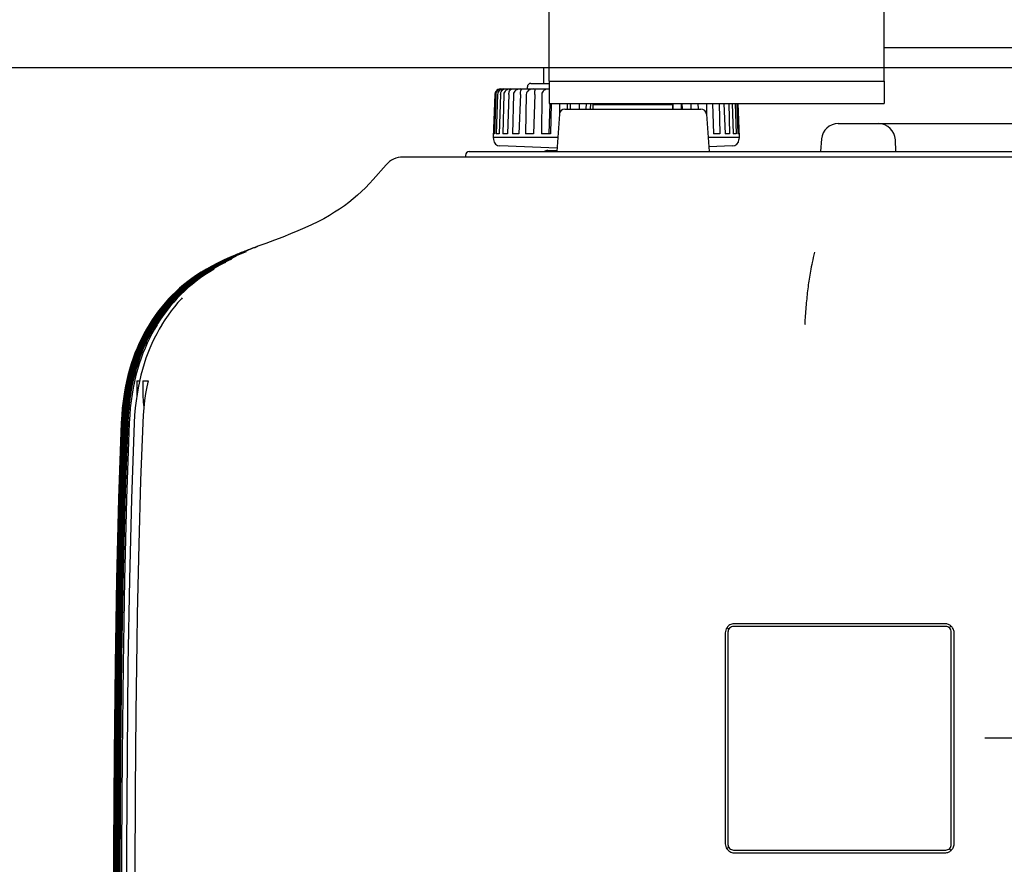
# Model space of a CAD drawing. Units: millimetres. Extents: x 0 to 1680, y 0 to 1188.
# Drawn here: x 292 to 381, y 243 to 318 of the extents above; entities that cross this region are included whole.
import ezdxf

# ---------------------------------------------------------------- set-up
doc = ezdxf.new("R2010")
doc.units = ezdxf.units.MM
doc.header["$LTSCALE"] = 92.4
doc.linetypes.add('CENTER', pattern=[0.6, 0.375, -0.075, 0.075, -0.075])
doc.layers.get('0').update_dxf_attribs({"linetype": 'CONTINUOUS'})
for name, color, linetype in [('3_ALL_AXIS', 7, 'CONTINUOUS'), ('6_ALL_SURFACE', 7, 'CONTINUOUS'), ('AXIS', 7, 'CONTINUOUS')]:
    doc.layers.add(name, color=color, linetype=linetype)
doc.styles.get("Standard").update_dxf_attribs({"font": 'txt', "width": 0.8})
doc.dimstyles.new('DIMSTYLE_1', dxfattribs={"dimtxt": 10, "dimasz": 10, "dimexe": 2, "dimexo": 0.5, "dimgap": 2.5, "dimtad": 1, "dimdec": 1, "dimdsep": 46, "dimtxsty": 'Standard', "dimblk": 'OPEN', "dimblk1": 'OPEN', "dimblk2": 'OPEN', "dimcen": 0.09, "dimadec": 1, "dimazin": 2, "dimtp": 0.5, "dimtm": 0.5, "dimtfac": 1, "dimtdec": 1, "dimtofl": 0, "dimtmove": 0, "dimatfit": 3, "dimldrblk": 'OPEN', "dimfxl": 1, "dimtolj": 1, "dimarcsym": 0})

# ---------------------------------------------------------------- blocks, each defined once
blk = doc.blocks.new('_OPEN')
at = {"color": 0, "linetype": 'ByBlock'}
for p, q in [((0, 0), (-1, 0.2)), ((-1, -0.2), (0, 0)), ((-1, 0), (0, 0))]:
    blk.add_line(p, q, dxfattribs=at)
blk = doc.blocks.new('*D4')
at = {"color": 2, "linetype": 'Continuous', "transparency": 16777216}
for p, q in [((486.686, 314.03), (225.342, 314.03)), ((227.342, 314.03), (227.342, 248.53)), ((227.342, 183.03), (227.342, 248.53)), ((453.167, 183.03), (225.342, 183.03))]:
    blk.add_line(p, q, dxfattribs=at)
at = {"color": 2, "linetype": 'Continuous', "transparency": 16777216, "xscale": 10, "yscale": 10, "zscale": 10}
for p, rotation in [((227.342, 314.03), 90), ((227.342, 183.03), 270)]:
    blk.add_blockref('_OPEN', p, dxfattribs=dict(at, rotation=rotation))

msp = doc.modelspace()

# ---------------------------------------------------------------- linework, layer by layer
at = {"color": 3, "linetype": 'Continuous'}
for p, q in [((369.84189, 312.82951), (369.84189, 335.82951)), ((339.84189, 312.82951), (339.84189, 313.32951)), ((339.84189, 312.82951), (369.84189, 312.82951))]:
    msp.add_line(p, q, dxfattribs=at)
at = {"color": 7, "linetype": 'Continuous'}
for p, q in [((369.84189, 315.82951), (409.34189, 315.82951)), ((335.50463, 312.12951), (335.64462, 312.12951)), ((335.79795, 312.12951), (339.84189, 312.12951)), ((337.89189, 312.12951), (337.89189, 312.32951)), ((338.19189, 312.62951), (339.84189, 312.62951)), ((339.84189, 312.82951), (339.84189, 310.82951)), ((369.84189, 312.82951), (369.84189, 310.82951)), ((334.9752, 311.64696), (334.84189, 307.82951)), ((334.98276, 311.64696), (334.86233, 308.12951)), ((335.07732, 311.64696), (334.94788, 308.12951)), ((335.21816, 311.64696), (335.11039, 308.12951)), ((335.49895, 311.64696), (335.36443, 308.12951)), ((335.77635, 311.64696), (335.68452, 308.12951)), ((336.23485, 311.64696), (336.09934, 308.12951)), ((336.64037, 311.64696), (336.56728, 308.12951)), ((337.26265, 311.64696), (337.13027, 308.12951)), ((337.78398, 311.64696), (337.73185, 308.12951)), ((338.55113, 311.64696), (338.4259, 308.12951)), ((339.17243, 311.64696), (339.14283, 308.12951)), ((339.84189, 310.82951), (369.84189, 310.82951)), ((339.85204, 308.12951), (339.93201, 310.82684)), ((340.03458, 310.82951), (339.94686, 308.12951)), ((340.76206, 310.82951), (340.76035, 309.86439)), ((341.25814, 310.32951), (353.42563, 310.32951)), ((341.47655, 310.32951), (341.48748, 310.82951)), ((341.72359, 310.82951), (341.7094, 310.32951)), ((342.51295, 310.82951), (342.51542, 310.32963)), ((343.16848, 310.32951), (343.17517, 310.82951)), ((343.53773, 310.82951), (343.52602, 310.32951)), ((343.87189, 310.82951), (343.77189, 310.72951)), ((343.77189, 310.32951), (343.77189, 310.72951)), ((343.77189, 310.72951), (350.91189, 310.72951)), ((350.81189, 310.82951), (350.91189, 310.72951)), ((350.91189, 310.32951), (350.91189, 310.72951)), ((350.92172, 310.82951), (350.9219, 310.72953)), ((350.9219, 310.72953), (350.9226, 310.32951)), ((351.6492, 310.82951), (351.66544, 310.32951)), ((351.76651, 310.32951), (351.75168, 310.82951)), ((352.51826, 310.82951), (352.52248, 310.32951)), ((353.16175, 310.82951), (353.17955, 310.32951)), ((353.91194, 310.82951), (353.92626, 309.86442)), ((354.4519, 310.82951), (354.5535, 308.12951)), ((355.06042, 310.82951), (355.11649, 308.12951)), ((355.48043, 310.82951), (355.58443, 308.12951)), ((355.9288, 310.82951), (355.99925, 308.12951)), ((356.2161, 310.82951), (356.31934, 308.12951)), ((356.49069, 310.82951), (356.57338, 308.12951)), ((356.63656, 310.82951), (356.7359, 308.12951)), ((356.72903, 310.82951), (356.82144, 308.12951)), ((356.73712, 310.82951), (356.84189, 307.82951)), ((340.75936, 309.86439), (340.52617, 306.52951)), ((353.92441, 309.86439), (354.15761, 306.52951)), ((353.92626, 309.86442), (353.92676, 309.8309)), ((365.71638, 309.02951), (397.96739, 309.02951)), ((334.84189, 307.82951), (334.85404, 307.59764)), ((334.84189, 307.82951), (340.61707, 307.82951)), ((334.94788, 308.12951), (334.86233, 308.12951)), ((335.36443, 308.12951), (335.11039, 308.12951)), ((336.09934, 308.12951), (335.68452, 308.12951)), ((337.13027, 308.12951), (336.56728, 308.12951)), ((338.4259, 308.12951), (337.73185, 308.12951)), ((339.94686, 308.12951), (339.14283, 308.12951)), ((354.0667, 307.82951), (356.84189, 307.82951)), ((355.11649, 308.12951), (354.5535, 308.12951)), ((355.99925, 308.12951), (355.58443, 308.12951)), ((356.57338, 308.12951), (356.31934, 308.12951)), ((356.82144, 308.12951), (356.7359, 308.12951)), ((356.84189, 307.82951), (356.82974, 307.59764)), ((364.22209, 307.66025), (364.12317, 306.52951)), ((340.54738, 306.83291), (335.43168, 307.02943)), ((356.25163, 307.02941), (354.12836, 306.94785)), ((370.87046, 306.52951), (370.83371, 307.58186)), ((473.04184, 306.02951), (326.74399, 306.02951)), ((332.34189, 306.17951), (332.34189, 306.02951)), ((332.69189, 306.52951), (473.35656, 306.52951)), ((339.70815, 306.62951), (340.53316, 306.62951)), ((313.50828, 297.95973), (313.58267, 297.98755)), ((311.73345, 297.26201), (311.27594, 297.06595)), ((311.7266, 297.2585), (311.27831, 297.06632)), ((311.73028, 297.25812), (311.28636, 297.06784)), ((311.73882, 297.25835), (311.299, 297.06989)), ((311.4419, 297.08563), (311.31129, 297.02819)), ((311.63364, 297.20905), (311.31593, 297.07217)), ((311.64785, 297.2083), (311.3381, 297.07489)), ((311.4419, 297.08563), (311.57194, 297.14203)), ((311.63364, 297.20905), (311.68941, 297.23263)), ((311.64785, 297.2083), (311.71506, 297.23671)), ((311.7266, 297.2585), (311.8639, 297.31575)), ((311.73028, 297.25812), (311.78255, 297.28)), ((311.78165, 297.28217), (311.73346, 297.26201)), ((311.73671, 297.26337), (311.73346, 297.26201)), ((311.73882, 297.25835), (311.78374, 297.27715)), ((311.8639, 297.31575), (311.87109, 297.31874)), ((311.8639, 297.31575), (311.87111, 297.3187)), ((311.87468, 297.30978), (311.97889, 297.353)), ((311.87692, 297.3044), (311.98118, 297.34748)), ((311.87705, 297.30408), (311.98127, 297.34725)), ((311.87997, 297.29703), (311.98421, 297.34016)), ((312.20755, 297.45676), (311.97538, 297.36174)), ((311.97552, 297.3614), (312.13606, 297.42705)), ((311.97605, 297.36011), (312.13665, 297.42561)), ((311.97619, 297.35978), (312.13673, 297.42541)), ((311.97734, 297.35698), (312.13789, 297.42257)), ((311.97884, 297.35311), (312.04329, 297.37953)), ((311.98118, 297.34748), (312.04558, 297.37389)), ((312.04329, 297.37953), (312.22185, 297.45196)), ((312.04558, 297.37389), (312.14177, 297.41308)), ((312.21823, 297.46106), (312.20755, 297.45676)), ((312.41367, 297.53342), (312.60253, 297.60786)), ((312.5287, 297.58461), (312.63336, 297.62566)), ((312.53121, 297.58499), (312.63357, 297.62512)), ((312.53796, 297.58576), (312.6342, 297.62349)), ((312.54895, 297.58684), (312.6026, 297.60768)), ((312.56434, 297.58814), (312.63049, 297.61406)), ((312.57943, 297.60205), (312.60138, 297.61065)), ((312.58432, 297.58957), (312.63266, 297.6085)), ((312.90598, 297.73134), (312.91916, 297.73641)), ((310.8275, 296.76751), (310.78884, 296.74914)), ((310.82759, 296.76731), (310.78885, 296.74914)), ((310.83702, 296.60549), (310.89686, 296.63493)), ((311.01358, 296.768), (310.8564, 296.6928)), ((310.9357, 296.88528), (310.97287, 296.9023)), ((310.9357, 296.88528), (310.97295, 296.90214)), ((311.02174, 296.73551), (310.95872, 296.70531)), ((311.40428, 296.91399), (311.02174, 296.73551)), ((309.85482, 296.00713), (309.85181, 296.00538)), ((304.02759, 291.03065), (304.02668, 291.02918)), ((304.29942, 291.45684), (304.02759, 291.03064)), ((304.03174, 291.03213), (304.02882, 291.02739)), ((304.30306, 291.45748), (304.03174, 291.03213)), ((304.04108, 291.03393), (304.03614, 291.02591)), ((304.31307, 291.46023), (304.04109, 291.03393)), ((304.05524, 291.03542), (304.04873, 291.02486)), ((304.32797, 291.46281), (304.05524, 291.03542)), ((304.07413, 291.03648), (304.06662, 291.02431)), ((304.34781, 291.46529), (304.07413, 291.03648)), ((304.0977, 291.03703), (304.08987, 291.02433)), ((304.37206, 291.46688), (304.09771, 291.03703)), ((304.12592, 291.03701), (304.11847, 291.02493)), ((304.15879, 291.03642), (304.15242, 291.0261)), ((304.19629, 291.03524), (304.1917, 291.0278)), ((304.23847, 291.03353), (304.23669, 291.03065)), ((304.28589, 291.03223), (304.28491, 291.03063)), ((304.34052, 291.03452), (304.33716, 291.02907)), ((304.39998, 291.03652), (304.39397, 291.02678)), ((304.46221, 291.03491), (304.45595, 291.02477)), ((304.53079, 291.03551), (304.52318, 291.02316)), ((304.59884, 291.02604), (304.55127, 290.9483)), ((304.78859, 291.11126), (304.73828, 291.03001)), ((305.06013, 291.53232), (304.78859, 291.11126)), ((305.16389, 291.02394), (305.15955, 291.01683)), ((305.17785, 291.04678), (305.16753, 291.02993)), ((305.44652, 291.46996), (305.17785, 291.04679)), ((302.76323, 288.47958), (302.59664, 288.03075)), ((302.76588, 288.47807), (302.59988, 288.03075)), ((302.77402, 288.47783), (302.60811, 288.03075)), ((302.78719, 288.47766), (302.62135, 288.03075)), ((302.80539, 288.47757), (302.63959, 288.03074)), ((303.47661, 288.48087), (303.30972, 288.03068)), ((303.91153, 288.47657), (303.74703, 288.03009)), ((302.73046, 286.02954), (302.73592, 286.02954)), ((302.93302, 286.02967), (303.17614, 286.02968)), ((302.93302, 286.02967), (303.1776, 286.02967)), ((303.47035, 286.02969), (303.93989, 286.02969)), ((302.11145, 282.26521), (302.1113, 282.26166)), ((302.25245, 282.27094), (302.25184, 282.25596)), ((302.69604, 282.2709), (302.69528, 282.25233)), ((303.45716, 282.26528), (303.45674, 282.25522)), ((355.91326, 263.78654), (355.76512, 263.93414)), ((375.34189, 264.02951), (356.34189, 264.02951)), ((370.84188, 264.27443), (356.3972, 264.27383)), ((370.91765, 264.27443), (370.84188, 264.27443)), ((375.2867, 264.27443), (370.91765, 264.27443)), ((375.65515, 263.9186), (375.80643, 264.06991)), ((355.60364, 263.46362), (355.60357, 244.59544)), ((355.84189, 263.52951), (355.84189, 244.52951)), ((375.84189, 244.52951), (375.84189, 263.52951)), ((376.08945, 244.5801), (376.08944, 263.47896)), ((355.90529, 244.28692), (355.75529, 244.13749)), ((355.90529, 244.28692), (355.75529, 244.13749)), ((356.34189, 244.02951), (375.34189, 244.02951)), ((356.39576, 243.78443), (370.84185, 243.78379)), ((370.84185, 243.78379), (370.91671, 243.78379)), ((370.91671, 243.78379), (375.28809, 243.78378)), ((375.66778, 244.15092), (375.81923, 243.99947))]:
    msp.add_line(p, q, dxfattribs=at)
for points in [[(311.27594, 297.06595), (310.6957, 296.80332), (310.14926, 296.53891), (309.63497, 296.27206), (309.15112, 296.00246), (308.69571, 295.72981), (308.26624, 295.45358), (307.86013, 295.17318), (307.47489, 294.88784), (307.10793, 294.59661), (306.75682, 294.29813), (306.41926, 293.99095), (306.09303, 293.67343), (305.77644, 293.34389), (305.46821, 293.0008), (305.16722, 292.64245), (304.8726, 292.26696), (304.58352, 291.87246), (304.29942, 291.45684)], [(311.27831, 297.06632), (310.69853, 296.80392), (310.1525, 296.53971), (309.6386, 296.27307), (309.15511, 296.00367), (308.70002, 295.73122), (308.27085, 295.45522), (307.86501, 295.17503), (307.47999, 294.88989), (307.11321, 294.59884), (306.76219, 294.3005), (306.42461, 293.99336), (306.09823, 293.67576), (305.78142, 293.34606), (305.47293, 293.00273), (305.17165, 292.64408), (304.87674, 292.26827), (304.58739, 291.87343), (304.30306, 291.45748)], [(311.28636, 297.06784), (310.70713, 296.80576), (310.16162, 296.54185), (309.64818, 296.2755), (309.16513, 296.00637), (308.71045, 295.73421), (308.28166, 295.45848), (307.87615, 295.17855), (307.4914, 294.89366), (307.12482, 294.60283), (306.77393, 294.30466), (306.43641, 293.99765), (306.11002, 293.68012), (305.79315, 293.35044), (305.48452, 293.00707), (305.18301, 292.64827), (304.88776, 292.27216), (304.59796, 291.87687), (304.31307, 291.46023)], [(311.299, 297.06989), (310.72048, 296.80822), (310.1756, 296.5447), (309.66276, 296.27869), (309.18026, 296.00991), (308.72612, 295.73807), (308.29781, 295.46267), (307.89273, 295.18305), (307.50832, 294.89843), (307.14199, 294.60781), (306.79124, 294.30979), (306.45375, 294.00285), (306.12729, 293.68531), (305.81027, 293.35553), (305.5014, 293.01196), (305.19955, 292.65283), (304.90387, 292.27625), (304.61351, 291.88031), (304.32797, 291.46281)], [(311.31593, 297.07217), (310.73806, 296.8109), (310.19379, 296.54771), (309.68151, 296.28202), (309.19957, 296.01352), (308.74596, 295.74198), (308.31816, 295.46684), (307.9135, 295.18745), (307.52941, 294.903), (307.16331, 294.6125), (306.81272, 294.31455), (306.47535, 294.00765), (306.14898, 293.69016), (305.83199, 293.36039), (305.52307, 293.01674), (305.22103, 292.6574), (304.92498, 292.28041), (304.63409, 291.8838), (304.34781, 291.46529)], [(311.3381, 297.07489), (310.76114, 296.81414), (310.21768, 296.55143), (309.70619, 296.28617), (309.22501, 296.01812), (308.77217, 295.74704), (308.34505, 295.47234), (307.94091, 295.1933), (307.55709, 294.90904), (307.19102, 294.61855), (306.84031, 294.32047), (306.50271, 294.01334), (306.17607, 293.69554), (305.85876, 293.36538), (305.54944, 293.02127), (305.24696, 292.66135), (304.95042, 292.28369), (304.65897, 291.88629), (304.37206, 291.46688)], [(310.9357, 296.88528), (310.76545, 296.80634), (310.21379, 296.53877), (309.69835, 296.27018), (309.21721, 296.00063), (308.76811, 295.7302), (308.34703, 295.45788), (307.9492, 295.18189), (307.57018, 294.90006), (307.20702, 294.61087), (306.85801, 294.3133), (306.52157, 294.00631), (306.19609, 293.68877), (305.88012, 293.35917), (305.57221, 293.01587), (305.27113, 292.65696), (304.9759, 292.28043), (304.6856, 291.88418), (304.39963, 291.46589), (304.12593, 291.03701)], [(310.97739, 296.89233), (310.73309, 296.77871), (310.19456, 296.51555), (309.6878, 296.24967), (309.21236, 295.98158), (308.76762, 295.71211), (308.3518, 295.44162), (307.95942, 295.16798), (307.58468, 294.88805), (307.22445, 294.60001), (306.87748, 294.30306), (306.54264, 293.99645), (306.2187, 293.67939), (305.90432, 293.35049), (305.59803, 293.00811), (305.29854, 292.65033), (305.00484, 292.27509), (304.716, 291.88029), (304.43134, 291.46359), (304.15879, 291.03641)], [(311.31129, 297.02819), (310.74367, 296.76834), (310.20812, 296.50576), (309.7043, 296.24052), (309.23166, 295.97312), (308.78948, 295.70431), (308.37588, 295.43443), (307.98538, 295.1613), (307.61229, 294.88182), (307.25354, 294.59423), (306.90788, 294.29769), (306.57416, 293.99142), (306.2511, 293.67458), (305.93742, 293.34581), (305.63174, 293.00353), (305.33283, 292.6459), (305.03977, 292.27096), (304.75165, 291.87672), (304.46785, 291.46097), (304.1963, 291.03523)], [(310.79108, 296.77224), (310.33633, 296.5506), (309.8207, 296.28213), (309.33937, 296.01257), (308.89014, 295.74206), (308.46897, 295.46961), (308.07102, 295.19339), (307.69175, 294.91118), (307.32812, 294.62137), (306.97841, 294.32291), (306.64108, 294.01476), (306.31454, 293.69577), (305.99739, 293.36449), (305.6883, 293.01937), (305.38612, 292.65862), (305.08994, 292.28032), (304.79893, 291.8825), (304.51245, 291.46305), (304.23847, 291.03353)], [(310.78885, 296.74915), (310.40261, 296.5605), (309.89257, 296.29569), (309.4128, 296.02795), (308.96132, 295.75708), (308.53554, 295.48254), (308.13273, 295.20367), (307.75026, 294.91963), (307.38533, 294.62925), (307.03517, 294.33085), (306.6972, 294.02255), (306.36928, 293.70263), (306.05043, 293.36992), (305.73984, 293.02336), (305.43669, 292.66165), (305.13998, 292.2828), (304.84855, 291.88453), (304.5615, 291.46433), (304.28589, 291.03222)], [(310.83734, 296.74652), (310.45592, 296.56014), (309.94581, 296.29527), (309.46594, 296.02745), (309.01435, 295.7565), (308.58848, 295.4819), (308.18565, 295.20301), (307.80326, 294.91904), (307.43849, 294.62882), (307.08848, 294.33058), (306.75056, 294.02239), (306.42263, 293.70252), (306.10382, 293.36991), (305.79342, 293.02364), (305.49067, 292.66249), (305.19439, 292.28434), (304.90327, 291.88669), (304.61634, 291.46682), (304.34053, 291.03451)], [(310.80728, 296.70251), (310.37512, 296.4881), (309.87585, 296.22386), (309.40748, 295.95759), (308.9691, 295.6899), (308.55864, 295.421), (308.17079, 295.14875), (307.80016, 294.87025), (307.4439, 294.58387), (307.10073, 294.28877), (306.76939, 293.98416), (306.44862, 293.66913), (306.13702, 293.34225), (305.83314, 293.00183), (305.5357, 292.6459), (305.24368, 292.27239), (304.95616, 291.87914), (304.67251, 291.46376), (304.39998, 291.03652)], [(310.8564, 296.69281), (310.69543, 296.61421), (310.16515, 296.34291), (309.66934, 296.06993), (309.20602, 295.79542), (308.77305, 295.51953), (308.36604, 295.241), (307.97902, 294.95684), (307.6079, 294.66474), (307.25109, 294.36374), (306.90731, 294.05301), (306.57517, 293.73167), (306.25319, 293.39828), (305.9397, 293.05098), (305.63322, 292.68763), (305.33256, 292.30591), (305.03666, 291.90344), (304.74481, 291.47751), (304.46418, 291.03811)], [(311.02174, 296.73551), (310.63088, 296.54414), (310.12673, 296.28189), (309.64955, 296.0154), (309.19793, 295.74445), (308.7705, 295.46891), (308.36572, 295.18877), (307.98206, 294.90392), (307.61716, 294.61366), (307.26818, 294.31643), (306.93247, 294.01047), (306.60749, 293.69386), (306.29148, 293.36473), (305.98317, 293.02148), (305.68145, 292.66232), (305.38548, 292.28532), (305.09446, 291.88852), (304.80791, 291.46969), (304.53315, 291.03933)], [(310.83702, 296.60549), (310.29412, 296.32729), (309.79409, 296.05137), (309.32921, 295.7753), (308.89576, 295.49848), (308.48818, 295.21899), (308.10116, 294.93428), (307.73098, 294.6424), (307.37543, 294.34204), (307.03252, 294.03172), (306.6999, 293.70953), (306.37721, 293.37494), (306.06347, 293.02679), (305.75812, 292.66415), (305.46012, 292.28518), (305.1677, 291.88688), (304.87933, 291.46563), (304.60252, 291.03196)], [(309.85482, 296.00713), (309.4653, 295.77453), (309.03095, 295.49731), (308.62351, 295.21804), (308.2391, 294.93549), (307.87346, 294.64761), (307.52266, 294.35192), (307.18389, 294.0464), (306.8559, 293.73003), (306.53782, 293.40181), (306.22874, 293.0607), (305.92744, 292.70518), (305.63279, 292.33336), (305.34393, 291.94313), (305.06013, 291.53232)], [(307.00009, 293.44543), (306.91371, 293.35289), (306.60652, 293.00939), (306.30704, 292.65115), (306.01442, 292.27644), (305.72779, 291.88338), (305.44652, 291.46996)], [(304.08988, 291.02433), (303.85932, 290.63717), (303.6311, 290.22637), (303.41349, 289.80473), (303.20695, 289.3725), (303.01188, 288.93), (302.82863, 288.47757), (302.66283, 288.03074)], [(304.11847, 291.02492), (303.88785, 290.63769), (303.65957, 290.22681), (303.4419, 289.80508), (303.23531, 289.37277), (303.0402, 288.93018), (302.8569, 288.47766), (302.69106, 288.03074)], [(304.15243, 291.02609), (303.92167, 290.63871), (303.69327, 290.22767), (303.47549, 289.80579), (303.26879, 289.37331), (303.07359, 288.93055), (302.89021, 288.47784), (302.7243, 288.03074)], [(304.1917, 291.0278), (303.9608, 290.64026), (303.73224, 290.22905), (303.5143, 289.80695), (303.30745, 289.37423), (303.1121, 288.93119), (302.92858, 288.47818), (302.76254, 288.03074)], [(304.02669, 291.02918), (303.79625, 290.64257), (303.56748, 290.23115), (303.34936, 289.80886), (303.14236, 289.37595), (302.94687, 288.93275), (302.76323, 288.47958)], [(304.02882, 291.02739), (303.79793, 290.63986), (303.56939, 290.22867), (303.35148, 289.80661), (303.14467, 289.37395), (302.94936, 288.93098), (302.76588, 288.47807)], [(304.03614, 291.02591), (303.80541, 290.63856), (303.57703, 290.22756), (303.35927, 289.80571), (303.15259, 289.37325), (302.95739, 288.93051), (302.77402, 288.47783)], [(304.04873, 291.02486), (303.81812, 290.63764), (303.58984, 290.22678), (303.37218, 289.80506), (303.1656, 289.37276), (302.97049, 288.93018), (302.78719, 288.47766)], [(304.06663, 291.02431), (303.83607, 290.63716), (303.60786, 290.22636), (303.39025, 289.80472), (303.18371, 289.3725), (302.98865, 288.93), (302.80539, 288.47757)], [(304.23669, 291.03065), (304.00546, 290.64274), (303.77659, 290.23114), (303.55838, 289.80865), (303.35128, 289.37552), (303.1557, 288.93206), (302.97199, 288.47862), (302.80578, 288.03074)], [(304.28491, 291.03064), (304.05267, 290.64099), (303.8241, 290.22981), (303.60713, 289.80971), (303.40137, 289.37957), (303.20653, 288.9382), (303.02245, 288.48437), (302.85402, 288.03075)], [(304.33716, 291.02907), (304.10674, 290.64246), (303.87799, 290.23105), (303.6599, 289.80877), (303.45291, 289.37588), (303.25744, 288.93269), (303.07382, 288.47955), (302.90726, 288.03075)], [(304.39397, 291.02678), (304.16381, 290.64046), (303.93531, 290.22936), (303.71744, 289.8074), (303.51066, 289.37484), (303.31537, 288.93199), (303.13192, 288.47919), (302.96549, 288.03074)], [(304.45595, 291.02477), (304.22603, 290.63871), (303.99774, 290.22787), (303.78007, 289.80619), (303.57347, 289.37392), (303.37834, 288.93137), (303.19503, 288.47887), (303.02873, 288.03074)], [(304.52318, 291.02317), (304.29344, 290.63731), (304.06533, 290.22668), (303.84781, 289.80522), (303.64136, 289.37317), (303.44636, 288.93086), (303.26317, 288.47862), (303.09697, 288.03074)], [(304.55127, 290.9483), (304.32889, 290.57036), (304.10854, 290.16954), (303.89824, 289.75838), (303.69835, 289.33706), (303.50928, 288.90594), (303.33132, 288.4651), (303.17037, 288.03082)], [(304.73827, 291.03001), (304.50891, 290.64473), (304.28073, 290.23388), (304.06296, 289.8118), (303.85606, 289.37874), (303.66047, 288.935), (303.47661, 288.48087)], [(305.15951, 291.01681), (304.93177, 290.63121), (304.70577, 290.22102), (304.49037, 289.80016), (304.28595, 289.36892), (304.09289, 288.92761), (303.91153, 288.47657)], [(302.59664, 288.03075), (302.43354, 287.54789), (302.27761, 287.03477), (302.13455, 286.50556), (302.00473, 285.95919), (301.88866, 285.39461), (301.78692, 284.81074), (301.70009, 284.20614), (301.6289, 283.57907), (301.57421, 282.92782), (301.53764, 282.26546)], [(302.59988, 288.03075), (302.43637, 287.54662), (302.28049, 287.03351), (302.13746, 286.50429), (302.00768, 285.95792), (301.89166, 285.39334), (301.78995, 284.80948), (301.70317, 284.20487), (301.63201, 283.57779), (301.57736, 282.92652), (301.54088, 282.26546)], [(302.60811, 288.03075), (302.4446, 287.54662), (302.28872, 287.03351), (302.1457, 286.50429), (302.01592, 285.95792), (301.89989, 285.39334), (301.79819, 284.80948), (301.71141, 284.20487), (301.64025, 283.57779), (301.5856, 282.92652), (301.54912, 282.26546)], [(302.62135, 288.03075), (302.45784, 287.54662), (302.30196, 287.03351), (302.15894, 286.50429), (302.02916, 285.95792), (301.91313, 285.39334), (301.81143, 284.80948), (301.72464, 284.20487), (301.65349, 283.57779), (301.59884, 282.92652), (301.56236, 282.26546)], [(302.63959, 288.03074), (302.47608, 287.54662), (302.3202, 287.03351), (302.17718, 286.50429), (302.0474, 285.95792), (301.93137, 285.39334), (301.82967, 284.80948), (301.74289, 284.20487), (301.67173, 283.57779), (301.61708, 282.92652), (301.5806, 282.26546)], [(302.66283, 288.03074), (302.49932, 287.54662), (302.34344, 287.03351), (302.20042, 286.50429), (302.07064, 285.95792), (301.95461, 285.39334), (301.85291, 284.80948), (301.76613, 284.20487), (301.69497, 283.57779), (301.64032, 282.92652), (301.60384, 282.26546)], [(302.69106, 288.03074), (302.52756, 287.54662), (302.37168, 287.0335), (302.22866, 286.50429), (302.09888, 285.95792), (301.98285, 285.39334), (301.88116, 284.80948), (301.79437, 284.20487), (301.72321, 283.57779), (301.66856, 282.92652), (301.63208, 282.26546)], [(302.7243, 288.03074), (302.5608, 287.54662), (302.40492, 287.0335), (302.2619, 286.50429), (302.13212, 285.95792), (302.0161, 285.39334), (301.9144, 284.80948), (301.82761, 284.20487), (301.75646, 283.57779), (301.70181, 282.92652), (301.66533, 282.26546)], [(302.76254, 288.03074), (302.59903, 287.54662), (302.44316, 287.0335), (302.30014, 286.50429), (302.17036, 285.95792), (302.05434, 285.39334), (301.95264, 284.80948), (301.86586, 284.20487), (301.7947, 283.57779), (301.74006, 282.92652), (301.70358, 282.26546)], [(302.80578, 288.03074), (302.64227, 287.54662), (302.4864, 287.0335), (302.34338, 286.50429), (302.21361, 285.95792), (302.09759, 285.39334), (301.99589, 284.80948), (301.90911, 284.20487), (301.83795, 283.57779), (301.7833, 282.92652), (301.74682, 282.26546)], [(302.85402, 288.03075), (302.69092, 287.54788), (302.53501, 287.03477), (302.39195, 286.50556), (302.26213, 285.95918), (302.14607, 285.3946), (302.04434, 284.81074), (301.95752, 284.20614), (301.88632, 283.57907), (301.83164, 282.92782), (301.79507, 282.26546)], [(302.90726, 288.03074), (302.74416, 287.54788), (302.58825, 287.03477), (302.44519, 286.50555), (302.31538, 285.95918), (302.19932, 285.3946), (302.09758, 284.81074), (302.01076, 284.20614), (301.93957, 283.57907), (301.88489, 282.92782), (301.84832, 282.26546)], [(302.9655, 288.03074), (302.8024, 287.54788), (302.64649, 287.03477), (302.50343, 286.50555), (302.37362, 285.95918), (302.25756, 285.3946), (302.15583, 284.81074), (302.06901, 284.20614), (301.99782, 283.57907), (301.94314, 282.92782), (301.90657, 282.26546)], [(303.02873, 288.03074), (302.86564, 287.54788), (302.70973, 287.03477), (302.56668, 286.50555), (302.43687, 285.95918), (302.32081, 285.3946), (302.21908, 284.81074), (302.13226, 284.20614), (302.06107, 283.57907), (302.00639, 282.92782), (301.96982, 282.26546)], [(303.09697, 288.03074), (302.93388, 287.54788), (302.77798, 287.03477), (302.63492, 286.50555), (302.50511, 285.95918), (302.38906, 285.3946), (302.28733, 284.81074), (302.20051, 284.20614), (302.12933, 283.57908), (302.07465, 282.92783), (302.03808, 282.26546)], [(303.17037, 288.03082), (303.00634, 287.54504), (302.85049, 287.03176), (302.70745, 286.50222), (302.57767, 285.9555), (302.46168, 285.39062), (302.36001, 284.80635), (302.27328, 284.20139), (302.20222, 283.57419), (302.1477, 282.92319), (302.11145, 282.26521)], [(303.30972, 288.03068), (303.147, 287.54834), (302.99149, 287.03607), (302.84884, 286.50791), (302.7194, 285.96272), (302.60364, 285.39934), (302.5021, 284.81659), (302.41534, 284.21285), (302.34406, 283.58616), (302.2892, 282.93459), (302.25245, 282.27094)], [(303.74703, 288.03009), (303.5853, 287.54786), (303.43072, 287.03561), (303.28891, 286.50749), (303.16024, 285.96233), (303.04517, 285.39899), (302.94422, 284.81629), (302.85798, 284.2126), (302.78711, 283.58597), (302.73257, 282.93447), (302.69604, 282.2709)], [(303.93786, 286.02379), (303.82284, 285.47386), (303.71679, 284.87731), (303.62594, 284.25626), (303.55151, 283.61113), (303.49469, 282.94236), (303.45716, 282.26528)], [(301.53764, 282.26546), (301.29574, 275.47108), (301.10934, 268.24627), (300.97502, 260.61926), (300.88863, 252.60196), (300.85082, 244.20615), (300.84551, 235.44357)], [(301.54088, 282.26546), (301.29893, 275.46975), (301.11256, 268.24494), (300.97815, 260.61792), (300.89234, 252.60066), (300.85295, 244.20481), (300.84784, 235.44224), (300.84951, 226.32443), (300.84882, 216.86271), (300.84902, 207.06854), (300.84899, 196.96951)], [(301.54912, 282.26546), (301.30717, 275.46975), (301.1208, 268.24494), (300.98639, 260.61792), (300.90058, 252.60066), (300.86119, 244.20481), (300.85608, 235.44224), (300.85775, 226.32443), (300.85706, 216.86271), (300.85726, 207.06854), (300.85723, 196.96951)], [(301.56236, 282.26546), (301.32041, 275.46975), (301.13404, 268.24494), (300.99963, 260.61792), (300.91382, 252.60066), (300.87443, 244.20481), (300.86932, 235.44224), (300.87099, 226.32443), (300.87031, 216.86271), (300.8705, 207.06854), (300.87047, 196.96951)], [(301.5806, 282.26546), (301.33865, 275.46975), (301.15228, 268.24494), (301.01787, 260.61792), (300.93206, 252.60066), (300.89267, 244.20481), (300.88757, 235.44224), (300.88923, 226.32443), (300.88855, 216.86271), (300.88874, 207.06854), (300.88871, 196.96951)], [(301.60384, 282.26546), (301.36189, 275.46975), (301.17553, 268.24494), (301.04111, 260.61792), (300.95531, 252.60066), (300.91592, 244.20481), (300.91081, 235.44224), (300.91248, 226.32443), (300.9118, 216.86271), (300.91199, 207.06854), (300.91196, 196.96951)], [(301.63208, 282.26546), (301.39014, 275.46975), (301.20377, 268.24494), (301.06936, 260.61792), (300.98355, 252.60066), (300.94417, 244.20481), (300.93906, 235.44224), (300.94073, 226.32443), (300.94004, 216.86271), (300.94023, 207.06854), (300.94021, 196.96951)], [(301.66533, 282.26546), (301.42338, 275.46975), (301.23702, 268.24494), (301.10261, 260.61792), (301.0168, 252.60066), (300.97742, 244.20481), (300.97231, 235.44224), (300.97398, 226.32443), (300.97329, 216.86271), (300.97348, 207.06854), (300.97346, 196.96951)], [(301.70358, 282.26546), (301.46163, 275.46975), (301.27527, 268.24494), (301.14086, 260.61792), (301.05505, 252.60066), (301.01567, 244.20481), (301.01056, 235.44224), (301.01223, 226.32443), (301.01154, 216.86271), (301.01174, 207.06854), (301.01171, 196.96951)], [(301.74682, 282.26546), (301.50488, 275.46975), (301.31852, 268.24494), (301.18411, 260.61792), (301.09831, 252.60066), (301.05892, 244.20481), (301.05382, 235.44224), (301.05548, 226.32443), (301.0548, 216.86271), (301.05499, 207.06854), (301.05496, 196.96951)], [(301.79507, 282.26546), (301.55318, 275.47108), (301.36679, 268.24627), (301.23248, 260.61926), (301.14609, 252.60196), (301.10829, 244.20615), (301.10297, 235.44357)], [(301.84832, 282.26546), (301.60644, 275.47108), (301.42004, 268.24627), (301.28573, 260.61926), (301.19935, 252.60196), (301.16154, 244.20615), (301.15623, 235.44357)], [(301.90657, 282.26546), (301.66469, 275.47108), (301.4783, 268.24627), (301.34399, 260.61926), (301.25761, 252.60196), (301.2198, 244.20615), (301.21449, 235.44357)], [(301.96982, 282.26546), (301.72794, 275.47108), (301.54156, 268.24627), (301.40725, 260.61926), (301.32087, 252.60196), (301.28306, 244.20615), (301.27775, 235.44357)], [(302.03808, 282.26546), (301.7962, 275.47108), (301.60981, 268.24627), (301.47551, 260.61926), (301.38913, 252.60196), (301.35133, 244.20615), (301.34601, 235.44357)], [(302.1112, 282.25915), (301.8887, 276.09032), (301.70259, 269.12676), (301.55876, 261.31533), (301.46304, 252.60461), (301.42064, 242.43303), (301.41963, 230.03382), (301.41964, 196.96951)], [(302.25184, 282.25596), (302.0106, 275.46234), (301.82458, 268.23834), (301.69038, 260.61215), (301.60458, 252.59578), (301.56463, 244.20091), (301.56079, 235.4393)], [(302.69528, 282.25233), (302.45572, 275.45899), (302.27062, 268.2353), (302.13661, 260.60946), (302.05035, 252.59345), (302.00929, 244.19894), (302.00383, 235.4377)], [(303.45674, 282.25522), (303.26774, 277.08809), (303.1034, 271.36891), (302.96826, 265.12877)], [(302.96826, 265.12877), (302.95359, 264.31388), (302.9391, 263.47208), (302.92534, 262.63428)], [(302.92534, 262.63428), (302.8412, 256.32271), (302.78415, 249.34215), (302.75863, 241.72359)]]:
    msp.add_lwpolyline(points, dxfattribs=at)
for centre, radius, start, end in [((335.50447, 311.57108), 0.55844, 89.9828561, 104.7246614), ((335.52579, 311.71765), 0.41186, 90.0523911, 106.939254), ((335.86286, 311.85464), 0.27523, 103.2284019, 110.9708862), ((335.85989, 311.8666), 0.26292, 90.0522864, 103.1948281), ((338.19189, 312.32951), 0.3, 90, 180), ((335.47489, 311.62951), 0.5, 175.3512324, 178), ((335.4473, 311.63098), 0.46481, 175.5141472, 178.0294962), ((335.47839, 311.62795), 0.49604, 157.044137, 175.4456042), ((341.25814, 309.82951), 0.5, 90, 176), ((353.42563, 309.82951), 0.5, 4, 90), ((365.71638, 307.52951), 1.5, 90, 175), ((369.33462, 307.52951), 1.5, 2, 90), ((335.45329, 307.62905), 0.6, 183.0000698, 267.8), ((356.23048, 307.62904), 0.6, 272.2, 356.9999171), ((326.74399, 304.02951), 2, 90, 138.6075243), ((332.69189, 306.17951), 0.35, 90, 180), ((339.70814, 306.12951), 0.5, 90, 126.8167541), ((337.0546, 234.96576), 67.24534, 110.3120406, 111.3229675), ((336.99371, 235.09701), 67.09655, 110.2916596, 111.2911244), ((336.65093, 235.98221), 66.14134, 110.2648195, 111.2928881), ((337.57385, 233.61825), 68.69248, 110.3351938, 111.288381), ((338.95184, 229.95291), 72.61062, 110.5124587, 111.0095981), ((340.42552, 226.06799), 76.76505, 110.3763791, 110.9968172), ((322.02254, 272.70802), 26.59809, 113.4625325, 114.5464457), ((321.91864, 273.00671), 26.2723, 113.5139405, 114.6110446), ((322.16381, 273.01481), 26.26975, 113.1704956, 114.935333), ((322.40431, 272.32711), 27.02091, 113.065735, 114.5326008), ((322.16966, 272.60913), 26.70861, 113.7086486, 114.024143), ((323.68028, 269.13503), 30.49691, 112.302637, 113.6828011), ((323.07618, 270.29498), 29.23113, 113.1955002, 113.4738529), ((322.94692, 270.65757), 28.83663, 113.2432874, 113.5251738), ((323.65125, 268.9524), 30.69168, 112.8801446, 113.1950959), ((323.50808, 269.3505), 30.25906, 112.923412, 113.2428959), ((323.74575, 268.87214), 30.77968, 112.6122093, 113.2980684), ((324.58463, 266.6589), 33.18192, 112.5222269, 112.8687614), ((324.49967, 266.89396), 32.92612, 112.5423417, 112.8476236), ((324.34514, 267.30799), 32.47651, 112.5705846, 112.8800526), ((324.23313, 267.63522), 32.12129, 112.5667656, 112.922858), ((325.11181, 265.34838), 34.60434, 112.4974376, 112.6571877), ((325.01926, 265.58057), 34.35206, 112.50368, 112.6639113), ((324.92529, 265.8196), 34.0922, 112.5108222, 112.6729821), ((325.57131, 264.85748), 35.13418, 111.4783016, 113.045046), ((325.61304, 264.13788), 35.9145, 112.3170398, 112.4972745), ((325.58412, 264.21003), 35.8362, 112.3180819, 112.4984429), ((325.51587, 264.38157), 35.64983, 112.3213089, 112.5035027), ((325.41537, 264.6368), 35.37251, 112.3277367, 112.5106515), ((326.5396, 262.03952), 38.17368, 111.3548451, 112.5404572), ((326.91992, 261.03617), 39.25628, 111.3798422, 112.3626096), ((327.06822, 260.57133), 39.76593, 111.9273003, 112.0554162), ((326.9932, 260.75992), 39.56122, 111.9285111, 112.057266), ((326.87792, 261.05223), 39.24397, 111.9317942, 112.0615376), ((327.55165, 259.41515), 41.00375, 111.4090209, 112.0747738), ((327.89387, 258.51718), 41.98038, 111.6413487, 111.9257086), ((327.85729, 258.60845), 41.88148, 111.6408831, 111.9259171), ((327.78033, 258.80199), 41.67145, 111.640663, 111.9271326), ((327.66365, 259.09815), 41.35011, 111.6417185, 111.9304222), ((327.93791, 258.42324), 42.07418, 111.4317055, 111.9336234), ((328.83153, 256.15616), 44.52077, 111.4805154, 111.6424203), ((328.82799, 256.1641), 44.51152, 111.4768404, 111.6419621), ((328.76291, 256.32753), 44.33386, 111.4674241, 111.6416751), ((332.39752, 247.04548), 54.30449, 111.0345425, 111.3430326), ((332.42845, 246.96203), 54.39289, 111.0185176, 111.3413859), ((321.23309, 274.69643), 24.42082, 114.0108849, 115.3144846), ((320.79786, 275.97876), 23.00621, 114.9626381, 115.7379726), ((321.03963, 275.21766), 23.84709, 114.4333071, 115.3555397), ((320.85447, 275.73037), 23.28135, 114.8311608, 115.4843337), ((321.50906, 274.60096), 24.52617, 114.0732263, 115.3362661), ((321.29958, 274.77107), 24.33889, 114.5555726, 114.8337594), ((321.68845, 273.79591), 25.40988, 114.1224323, 114.4392343), ((313.20784, 284.992), 9.74066, 182.6447314, 187.7877711), ((356.3668, 263.46467), 0.76316, 142.0363844, 180.0788558), ((356.34188, 263.52952), 0.5, 89.9995316, 180.0004684), ((375.34189, 263.52952), 0.5, 359.9995316, 90.0004684), ((356.34188, 244.52951), 0.5, 179.999534, 270.000466), ((375.34189, 244.52951), 0.5, 269.9995307, 0.0004693)]:
    msp.add_arc(centre, radius, start, end, dxfattribs=at)
for points, knots in [([(335.36253, 312.11117), (335.29206, 312.09255), (335.1504, 312.02265), (335.05296, 311.89522), (335.02163, 311.82141)], [0, 0, 0, 0, 0.47614835, 1, 1, 1, 1]), ([(335.07732, 311.64696), (335.08138, 311.75721), (335.14803, 311.96107), (335.32097, 312.08574), (335.40579, 312.11164)], [0, 0, 0, 0, 0.55435151, 1, 1, 1, 1]), ([(335.79795, 312.12951), (335.66652, 312.12951), (335.45594, 312.06957), (335.2634, 311.86437), (335.2204, 311.72007), (335.21816, 311.64696)], [0, 0, 0, 0, 0.4784652, 0.73371071, 1, 1, 1, 1]), ([(335.49895, 311.64696), (335.50309, 311.75517), (335.54897, 311.94404), (335.69213, 312.08401), (335.76436, 312.11164)], [0, 0, 0, 0, 0.58337979, 1, 1, 1, 1]), ([(336.39644, 312.12951), (336.25623, 312.12951), (336.03431, 312.07263), (335.82507, 311.8673), (335.77827, 311.72038), (335.77635, 311.64696)], [0, 0, 0, 0, 0.49030273, 0.74317954, 1, 1, 1, 1]), ([(336.23485, 311.64696), (336.23895, 311.75332), (336.2682, 311.92461), (336.37088, 312.08055), (336.42912, 312.11164)], [0, 0, 0, 0, 0.61715145, 1, 1, 1, 1]), ([(337.28193, 312.12951), (337.20869, 312.12951), (337.06128, 312.1114), (336.8557, 312.02397), (336.69035, 311.86887), (336.64191, 311.72051), (336.64037, 311.64696)], [0, 0, 0, 0, 0.24940723, 0.49922213, 0.74949672, 1, 1, 1, 1]), ([(337.30695, 311.96178), (337.31193, 311.97959), (337.32895, 312.03221), (337.35255, 312.08621), (337.37989, 312.11164)], [0, 0, 0, 0, 0.33117923, 1, 1, 1, 1]), ([(338.42751, 312.12951), (338.3537, 312.12951), (338.20536, 312.11142), (337.99866, 312.02401), (337.83302, 311.86877), (337.78508, 311.72029), (337.78398, 311.64696)], [0, 0, 0, 0, 0.25069197, 0.50107631, 0.75092919, 1, 1, 1, 1]), ([(338.55113, 311.64696), (338.55362, 311.71712), (338.55937, 311.8388), (338.56962, 311.97902), (338.57863, 312.05921), (338.58434, 312.0977), (338.589, 312.11658), (338.59323, 312.12951), (338.59609, 312.12951)], [0, 0, 0, 0, 0.4329066, 0.75307701, 0.86156962, 0.93722539, 0.98234492, 1, 1, 1, 1]), ([(339.79837, 312.12951), (339.72634, 312.12951), (339.58139, 312.11144), (339.37957, 312.02382), (339.21835, 311.86795), (339.17305, 311.72018), (339.17243, 311.64696)], [0, 0, 0, 0, 0.24851066, 0.4972611, 0.74737321, 1, 1, 1, 1]), ([(337.26265, 311.64696), (337.26377, 311.67673), (337.27063, 311.78255), (337.28641, 311.88829), (337.30695, 311.96178)], [0, 0, 0, 0, 0.28079339, 1, 1, 1, 1]), ([(363.59123, 297.51506), (363.51839, 297.21278), (363.38964, 296.651), (363.18868, 295.61956), (363.00685, 294.41885), (362.84737, 292.96238), (362.76885, 291.97489), (362.73356, 291.45976)], [0, 0, 0, 0, 0.15233543, 0.2823069, 0.51474847, 0.74703839, 1, 1, 1, 1]), ([(362.73356, 291.45976), (362.7312, 291.4253), (362.72532, 291.28567), (362.73355, 291.14558), (362.74621, 291.04117)], [0, 0, 0, 0, 0.24725878, 1, 1, 1, 1]), ([(302.73046, 286.02954), (302.73085, 286.02954), (302.73158, 286.0281), (302.73211, 286.02439), (302.73236, 286.02051), (302.73245, 286.01767)], [0, 0, 0, 0, 0.09675619, 0.30609418, 1, 1, 1, 1]), ([(302.93302, 286.02967), (302.9338, 286.02967), (302.93524, 286.02699), (302.93589, 286.02283), (302.93667, 286.01627), (302.93721, 286.00562), (302.93745, 285.99069), (302.93729, 285.97181), (302.93688, 285.95202), (302.93609, 285.92475), (302.93482, 285.89004), (302.9331, 285.8479), (302.93128, 285.8053), (302.92945, 285.76241), (302.92705, 285.70483), (302.92419, 285.63254), (302.92117, 285.5455), (302.91862, 285.45817), (302.91594, 285.34133), (302.91403, 285.19493), (302.9142, 285.01896), (302.91691, 284.84272), (302.92043, 284.72518), (302.92263, 284.6664)], [0, 0, 0, 0, 0.00172029, 0.00522806, 0.01011159, 0.01586313, 0.02882531, 0.04283685, 0.05741311, 0.07233473, 0.10280352, 0.13377554, 0.16505337, 0.19653635, 0.22816647, 0.291735, 0.35558701, 0.41963405, 0.48382458, 0.61251457, 0.74149686, 0.87068017, 1, 1, 1, 1]), ([(303.47035, 286.02969), (303.47141, 286.02969), (303.4737, 286.02689), (303.47559, 286.01892), (303.47737, 286.0047), (303.47822, 285.98561), (303.47864, 285.96459), (303.47867, 285.94276), (303.4784, 285.91278), (303.47766, 285.87472), (303.47646, 285.82858), (303.4751, 285.78201), (303.47367, 285.73516), (303.47177, 285.67234), (303.4695, 285.59352), (303.46715, 285.49867), (303.4653, 285.40354), (303.46359, 285.27635), (303.46298, 285.11705), (303.46493, 284.92567), (303.46963, 284.7341), (303.47462, 284.60639), (303.47756, 284.54254)], [0, 0, 0, 0, 0.0021514, 0.00599718, 0.01715189, 0.03045343, 0.04469057, 0.05942397, 0.07445871, 0.10507134, 0.13611939, 0.16743129, 0.19891984, 0.23053489, 0.29402963, 0.35776712, 0.42167097, 0.48569643, 0.61400501, 0.74254824, 0.87123688, 1, 1, 1, 1]), ([(303.93786, 286.02379), (303.93818, 286.02524), (303.9388, 286.02674), (303.93928, 286.02969), (303.93989, 286.02969)], [0, 0, 0, 0, 0.70855793, 1, 1, 1, 1]), ([(356.3972, 264.27383), (356.32731, 264.27383), (356.19236, 264.25513), (356.01308, 264.17784), (355.86986, 264.06854), (355.79594, 263.98003), (355.76512, 263.93414)], [0, 0, 0, 0, 0.28127733, 0.53992303, 0.77751654, 1, 1, 1, 1]), ([(375.80643, 264.06991), (375.74042, 264.13158), (375.57753, 264.23709), (375.38589, 264.27443), (375.2867, 264.27443)], [0, 0, 0, 0, 0.47664314, 1, 1, 1, 1]), ([(376.08944, 263.47896), (376.08944, 263.54118), (376.07462, 263.66267), (376.01188, 263.82783), (375.92065, 263.96461), (375.84555, 264.03833), (375.80643, 264.06991)], [0, 0, 0, 0, 0.27606977, 0.53653853, 0.77694564, 1, 1, 1, 1]), ([(355.60357, 244.59544), (355.60357, 244.51151), (355.63044, 244.34737), (355.70804, 244.20077), (355.75529, 244.13749)], [0, 0, 0, 0, 0.51521586, 1, 1, 1, 1]), ([(375.81923, 243.99947), (375.85689, 244.03123), (375.929, 244.10486), (376.0161, 244.24001), (376.07549, 244.4016), (376.08945, 244.51974), (376.08945, 244.5801)], [0, 0, 0, 0, 0.22394592, 0.46518704, 0.72563089, 1, 1, 1, 1]), ([(355.75529, 244.13749), (355.78565, 244.09023), (355.8591, 243.99877), (356.00326, 243.88513), (356.18576, 243.80412), (356.32401, 243.78444), (356.39576, 243.78443)], [0, 0, 0, 0, 0.22146119, 0.45832274, 0.7171335, 1, 1, 1, 1]), ([(375.28809, 243.78378), (375.39038, 243.78378), (375.58745, 243.82347), (375.75305, 243.93494), (375.81923, 243.99947)], [0, 0, 0, 0, 0.5253361, 1, 1, 1, 1])]:
    msp.add_open_spline(points, degree=3, knots=knots, dxfattribs=at)
for points in [[(336.42912, 312.11164), (336.44982, 312.12269), (336.47374, 312.12951), (336.4972, 312.12951)], [(337.37989, 312.11164), (337.39031, 312.12134), (337.40444, 312.12951), (337.41868, 312.12951)], [(312.65407, 297.55212), (312.20012, 297.37315), (311.74908, 297.18629), (311.30374, 296.98686)]]:
    msp.add_open_spline(points, degree=3, dxfattribs=at)
at = {"layer": '3_ALL_AXIS', "color": 4, "linetype": 'CENTER'}
msp.add_line((427.34189, 254.02951), (375.01696, 254.02951), dxfattribs=at)
at = {"layer": '6_ALL_SURFACE', "color": 7, "linetype": 'Continuous'}
for p, q in [((325.2436, 305.35194), (324.08215, 304.0295)), ((313.68712, 298.02649), (313.50828, 297.95973)), ((314.46404, 298.31354), (313.68485, 298.02565)), ((313.69578, 298.02965), (313.69526, 298.02953)), ((313.69703, 298.02953), (313.69578, 298.02965)), ((313.69877, 298.02967), (313.69703, 298.02953)), ((313.7024, 298.02954), (313.69877, 298.02967))]:
    msp.add_line(p, q, dxfattribs=at)
msp.add_lwpolyline([(324.08215, 304.0295), (323.74985, 303.66158), (323.40002, 303.2982), (323.04247, 302.95019), (322.67586, 302.61594), (322.29866, 302.29393), (321.90914, 301.9827), (321.50514, 301.6808), (321.08252, 301.38565), (320.63614, 301.09459), (320.16321, 300.807), (319.66247, 300.52327), (319.13288, 300.24371), (318.5733, 299.96828), (317.9817, 299.69606), (317.356, 299.42574), (316.6942, 299.15559), (315.99349, 298.88287), (315.25109, 298.60388), (314.46404, 298.31354)], dxfattribs=at)
for centre, radius, start, end in [((313.70686, 297.96394), 0.06575, 85.9222275, 93.8854339), ((313.71802, 297.90143), 0.12825, 87.0219173, 92.9003569), ((313.73355, 297.82285), 0.20685, 87.5929876, 92.4544788)]:
    msp.add_arc(centre, radius, start, end, dxfattribs=at)
at = {"layer": 'AXIS', "color": 3, "linetype": 'Continuous'}
msp.add_line((339.84189, 313.32951), (339.84189, 332.99359), dxfattribs=at)
at = {"layer": 'AXIS', "color": 7, "linetype": 'Continuous'}
for p, q in [((339.34189, 314.02951), (339.34189, 312.62951)), ((339.84189, 314.02951), (339.34413, 314.02951))]:
    msp.add_line(p, q, dxfattribs=at)

# ---------------------------------------------------------------- dimensions: what is measured, and where the dimension line sits
at = {"color": 2, "linetype": 'Continuous'}
dim = msp.add_linear_dim(base=(227.34189, 183.02951), p1=(487.18593, 314.02951), p2=(453.66744, 183.02951), angle=270, text='<>\\P[]', dimstyle='DIMSTYLE_1', dxfattribs=at)
dim.commit()
dim.dimension.update_dxf_attribs({"geometry": '*D4', "text_midpoint": (227.34189, 224.52951), "dimtype": 160})

doc.saveas('drawing.dxf')
